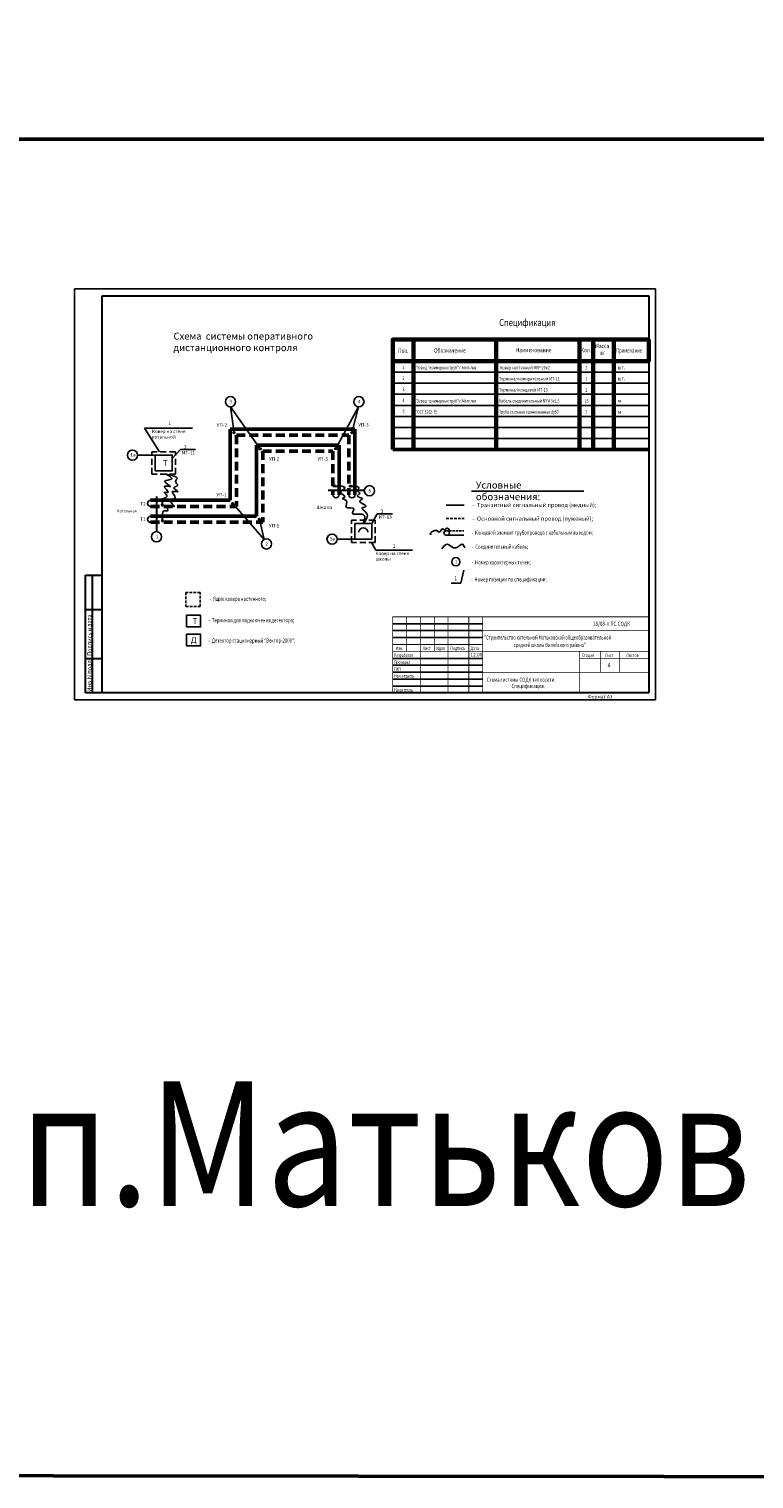
# Model space of a CAD drawing. Units: millimetres. Extents: x -3483 to 490, y -8892 to -3106.
# Drawn here: x -1735 to -1211, y -5201 to -4154 of the extents above; entities that cross this region are included whole.
import ezdxf

# ---------------------------------------------------------------- set-up
doc = ezdxf.new("R2010")
doc.units = ezdxf.units.MM
for name, pattern in [('HIDDEN', [9.525, 6.35, -3.175]), ('HIDDEN2', [4.7625, 3.175, -1.5875]), ('ØÒÐÈÕÎÂÀŸ2', [9.525, 6.35, -3.175])]:
    doc.linetypes.add(name, pattern=pattern)
doc.layers.add('Data', color=3, linetype='Continuous')
doc.layers.add('ÐÀÌÊÀ', color=5, linetype='Continuous')
doc.layers.add('OTGW выноски размеры', color=3, linetype='Continuous', lineweight=25)
doc.layers.add('OTGW рамка', color=5, linetype='Continuous', lineweight=60)
doc.styles.get("Standard").update_dxf_attribs({"font": 'txt.shx', "width": 0.8, "oblique": 15})
doc.styles.add('Танюша-шрифт', font='txt.shx', dxfattribs={"width": 0.8, "oblique": 15})
doc.styles.add('Татьяна - шрифт', font='txt.shx', dxfattribs={"width": 0.75, "oblique": 15})

msp = doc.modelspace()

# ---------------------------------------------------------------- hatches: boundary and pattern name
at = {"lineweight": 30}
h = msp.add_hatch(color=256, dxfattribs=at)
h.paths.add_polyline_path([(-1586.46163, -4444.85641, 0.4142135624), (-1586.98074, -4445.37552, 0.4142135624), (-1586.46163, -4445.89463)])
h.paths.add_polyline_path([(-1586.46163, -4445.89463, 0.4142135624), (-1585.94252, -4445.37552, 0.4142135624), (-1586.46163, -4444.85641)])
h = msp.add_hatch(color=256, dxfattribs=at)
h.paths.add_polyline_path([(-1501.29137, -4444.85641, 0.4142135624), (-1501.81048, -4445.37552, 0.4142135624), (-1501.29137, -4445.89463)])
h.paths.add_polyline_path([(-1501.29137, -4445.89463, 0.4142135624), (-1500.77226, -4445.37552, 0.4142135624), (-1501.29137, -4444.85641)])
h = msp.add_hatch(color=256, dxfattribs=at)
h.paths.add_polyline_path([(-1567.50787, -4456.49, 0.4142135624), (-1568.02698, -4457.00911, 0.4142135624), (-1567.50787, -4457.52822)])
h.paths.add_polyline_path([(-1567.50787, -4457.52822, 0.4142135624), (-1566.98876, -4457.00911, 0.4142135624), (-1567.50787, -4456.49)])
h = msp.add_hatch(color=256, dxfattribs=at)
h.paths.add_polyline_path([(-1512.99805, -4456.29787, 0.4142135624), (-1513.51716, -4456.81698, 0.4142135624), (-1512.99805, -4457.33609)])
h.paths.add_polyline_path([(-1512.99805, -4457.33609, 0.4142135624), (-1512.47894, -4456.81698, 0.4142135624), (-1512.99805, -4456.29787)])
h = msp.add_hatch(color=256)
h.paths.add_polyline_path([(-1513.05853, -4483.87118, 0.4142135624), (-1513.57764, -4483.35207, 0.4142135624), (-1514.09675, -4483.87118)])
h.paths.add_polyline_path([(-1514.09675, -4483.87118, 0.4142135624), (-1513.57764, -4484.39029, 0.4142135624), (-1513.05853, -4483.87118)])
h = msp.add_hatch(color=256, dxfattribs=at)
h.paths.add_polyline_path([(-1501.55541, -4483.95371, 0.4142135624), (-1502.07452, -4483.4346, 0.4142135624), (-1502.59363, -4483.95371)])
h.paths.add_polyline_path([(-1502.59363, -4483.95371, 0.4142135624), (-1502.07452, -4484.47282, 0.4142135624), (-1501.55541, -4483.95371)])
h = msp.add_hatch(color=256, dxfattribs=at)
h.paths.add_polyline_path([(-1638.17556, -4496.73415, 0.4142135624), (-1638.69467, -4497.25326, 0.4142135624), (-1638.17556, -4497.77237)])
h.paths.add_polyline_path([(-1638.17556, -4497.77237, 0.4142135624), (-1637.65645, -4497.25326, 0.4142135624), (-1638.17556, -4496.73415)])
h = msp.add_hatch(color=256, dxfattribs=at)
h.paths.add_polyline_path([(-1587.35638, -4496.08284, 0.4142135624), (-1587.87549, -4496.60195, 0.4142135624), (-1587.35638, -4497.12106)])
h.paths.add_polyline_path([(-1587.35638, -4497.12106, 0.4142135624), (-1586.83727, -4496.60195, 0.4142135624), (-1587.35638, -4496.08284)])
h = msp.add_hatch(color=256)
h.paths.add_polyline_path([(-1638.25809, -4508.23727, 0.4142135624), (-1638.7772, -4508.75638, 0.4142135624), (-1638.25809, -4509.27549)])
h.paths.add_polyline_path([(-1638.25809, -4509.27549, 0.4142135624), (-1637.73898, -4508.75638, 0.4142135624), (-1638.25809, -4508.23727)])
h = msp.add_hatch(color=256, dxfattribs=at)
h.paths.add_polyline_path([(-1568.07707, -4507.41642, 0.4142135624), (-1568.59618, -4507.93553, 0.4142135624), (-1568.07707, -4508.45464)])
h.paths.add_polyline_path([(-1568.07707, -4508.45464, 0.4142135624), (-1567.55796, -4507.93553, 0.4142135624), (-1568.07707, -4507.41642)])

# ---------------------------------------------------------------- linework, layer by layer
at = {"color": 3, "lineweight": 50}
msp.add_line((-3483.15483, -4233.21377), (489.85378, -4233.21377), dxfattribs=at)
for p, q in [((-1586.46163, -4445.37552), (-1588.91932, -4426.61751)), ((-1588.91932, -4426.61751), (-1567.50787, -4457.00911)), ((-1496.6252, -4426.59611), (-1512.99805, -4456.81698)), ((-1501.29137, -4445.37552), (-1496.6252, -4426.59611)), ((-1640.21885, -4459.20043), (-1651.06116, -4442.0169)), ((-1651.06116, -4442.0169), (-1616.59232, -4442.0169)), ((-1643.45406, -4461.54517), (-1656.19606, -4461.54517)), ((-1625.25354, -4457.5635), (-1631.10116, -4464.1063)), ((-1614.22492, -4457.5635), (-1625.25354, -4457.5635)), ((-1414.79957, -4487.64899), (-1333.67184, -4487.64899)), ((-1587.35638, -4496.60195), (-1564.69959, -4522.44369)), ((-1483.07585, -4503.97674), (-1486.8495, -4510.87571)), ((-1472.04723, -4503.97674), (-1483.07585, -4503.97674)), ((-1564.69959, -4522.44369), (-1568.07707, -4507.93553)), ((-1499.2024, -4522.2379), (-1511.9444, -4522.2379)), ((-1483.98349, -4530.14165), (-1487.07447, -4524.59162)), ((-1433.22507, -4516.29593), (-1433.22507, -4516.31305)), ((-1431.08845, -4519.34119), (-1431.08845, -4515.11019)), ((-1431.0858, -4517.52774), (-1431.0858, -4518.1265)), ((-1457.50305, -4530.14165), (-1483.98349, -4530.14165))]:
    msp.add_line(p, q)
at = {"lineweight": 50}
for p, q in [((-1589.1566, -4442.86237), (-1499.08765, -4442.86237)), ((-1589.1566, -4494.20046), (-1589.1566, -4442.86237)), ((-1499.08765, -4490.26718), (-1499.08765, -4442.86237)), ((-1570.14164, -4505.70358), (-1570.14164, -4454.26761)), ((-1570.14164, -4454.26761), (-1510.59077, -4454.36548)), ((-1510.59077, -4454.36548), (-1510.59077, -4490.25776)), ((-1646.72722, -4494.20046), (-1589.1566, -4494.20046)), ((-1646.72722, -4505.70358), (-1570.14164, -4505.70358))]:
    msp.add_line(p, q, dxfattribs=at)
at = {"linetype": 'ØÒÐÈÕÎÂÀŸ2', "lineweight": 50}
for p, q in [((-1584.78495, -4447.23401), (-1584.78495, -4498.5721)), ((-1584.78495, -4447.23401), (-1503.45929, -4447.23401)), ((-1503.45929, -4447.23401), (-1503.45929, -4490.26718)), ((-1565.77, -4458.63925), (-1514.96241, -4458.63925)), ((-1565.77, -4458.63925), (-1565.77, -4510.07522)), ((-1514.96241, -4458.63925), (-1514.96241, -4490.25776)), ((-1646.72722, -4498.5721), (-1584.78495, -4498.5721)), ((-1646.72722, -4510.07522), (-1565.77, -4510.07522))]:
    msp.add_line(p, q, dxfattribs=at)
at = {"color": 7, "linetype": 'HIDDEN', "ltscale": 0.7}
for p, q in [((-1628.76269, -4459.20043), (-1645.79838, -4459.20043)), ((-1645.79821, -4475.26165), (-1645.79821, -4459.20043)), ((-1628.76252, -4475.26098), (-1628.76269, -4459.20043)), ((-1628.76252, -4475.26098), (-1645.79821, -4475.26165)), ((-1484.51103, -4508.53097), (-1501.54672, -4508.53097)), ((-1501.54655, -4524.59219), (-1501.54655, -4508.53097)), ((-1484.51086, -4524.59152), (-1484.51103, -4508.53097)), ((-1484.51086, -4524.59152), (-1501.54655, -4524.59219))]:
    msp.add_line(p, q, dxfattribs=at)
at = {"lineweight": 30}
for p, q in [((-1570.14513, -4454.2676), (-1567.75316, -4454.27177)), ((-1642.51735, -4491.38194), (-1642.51735, -4516.8443)), ((-1638.17556, -4498.5721), (-1638.17556, -4493.18442)), ((-1518.36022, -4486.98576), (-1492.29019, -4486.98576)), ((-1514.89648, -4483.87118), (-1509.74066, -4483.87118)), ((-1503.39336, -4483.95371), (-1498.00568, -4483.95371)), ((-1638.25809, -4510.07522), (-1638.25809, -4504.9194))]:
    msp.add_line(p, q, dxfattribs=at)
at = {"color": 0, "ltscale": 20}
msp.add_line((-1433.16605, -4497.71544), (-1420.23301, -4497.71544), dxfattribs=at)
at = {"color": 0, "linetype": 'HIDDEN', "ltscale": 0.3}
msp.add_line((-1433.16605, -4507.24789), (-1420.23301, -4507.24789), dxfattribs=at)
at = {"color": 0, "linetype": 'HIDDEN2', "ltscale": 0.5}
msp.add_line((-1433.22507, -4516.29593), (-1420.29202, -4516.29593), dxfattribs=at)
at = {"color": 0}
for p, q in [((-1433.22507, -4519.34119), (-1420.29202, -4519.34119)), ((-1422.56969, -4554.17055), (-1420.48603, -4544.71027)), ((-1429.56311, -4554.17055), (-1422.56969, -4554.17055))]:
    msp.add_line(p, q, dxfattribs=at)
at = {"color": 3, "lineweight": 50}
msp.add_lwpolyline([(-3483.15483, -3106.20202), (489.85378, -3106.20202), (489.85378, -5201.22247), (-3483.15483, -5197.1231)], close=True, dxfattribs=at)
at = {"color": 7}
for points in [[(-1643.45406, -4461.54517), (-1631.10116, -4461.54517), (-1631.10116, -4472.90736), (-1643.45406, -4472.90736)], [(-1499.2024, -4510.87571), (-1486.8495, -4510.87571), (-1486.8495, -4522.2379), (-1499.2024, -4522.2379)], [(-1620.76311, -4577.19497), (-1610.65292, -4577.19497), (-1610.65292, -4585.65395), (-1620.76311, -4585.65395)], [(-1620.76311, -4590.97053), (-1610.65292, -4590.97053), (-1610.65292, -4599.42951), (-1620.76311, -4599.42951)]]:
    msp.add_lwpolyline(points, close=True, dxfattribs=at)
at = {"color": 0, "const_width": 0.59875}
msp.add_lwpolyline([(-1431.38518, -4517.82712, 1), (-1430.78643, -4517.82712, 1)], format="xyb", close=True, dxfattribs=at)
at = {"color": 0}
msp.add_lwpolyline([(-1429.15596, -4538.603, 1), (-1423.16844, -4538.603, 1)], format="xyb", close=True, dxfattribs=at)
at = {"color": 7, "linetype": 'HIDDEN', "ltscale": 0.3}
msp.add_lwpolyline([(-1611.06302, -4560.85519), (-1621.28451, -4560.85519), (-1621.28451, -4570.8615), (-1611.06302, -4570.8615)], close=True, dxfattribs=at)
at = {"const_width": 0.5}
for points in [[(-1471.7631, -4633.36811), (-1471.7631, -4633.36811), (-1471.7631, -4578.36811), (-1286.7631, -4578.36811)], [(-1461.7631, -4603.36811), (-1461.7631, -4578.36811)], [(-1451.7631, -4578.36811), (-1451.7631, -4633.36811)], [(-1441.7631, -4603.36811), (-1441.7631, -4578.36811)], [(-1431.7631, -4578.36811), (-1431.7631, -4633.36811)], [(-1416.7631, -4578.36811), (-1416.7631, -4633.36811)], [(-1406.7631, -4578.36811), (-1406.7631, -4633.36811)], [(-1471.7631, -4598.36811), (-1406.7631, -4598.36811)], [(-1406.7631, -4588.36811), (-1286.7631, -4588.36811)], [(-1471.7631, -4603.36811), (-1286.7631, -4603.36811)], [(-1336.7631, -4603.36811), (-1336.7631, -4633.36811)], [(-1336.7631, -4608.36811), (-1286.7631, -4608.36811)], [(-1321.7631, -4603.36811), (-1321.7631, -4618.36811)], [(-1307.7631, -4603.36811), (-1307.7631, -4618.36811)], [(-1406.7631, -4618.36811), (-1286.7631, -4618.36811)]]:
    msp.add_lwpolyline(points, dxfattribs=at)
for points in [[(-1471.7631, -4583.36811), (-1406.7631, -4583.36811)], [(-1471.7631, -4588.36811), (-1406.7631, -4588.36811)], [(-1471.7631, -4593.36811), (-1406.7631, -4593.36811)], [(-1471.7631, -4608.36811), (-1406.7631, -4608.36811)], [(-1471.7631, -4613.36811), (-1406.7631, -4613.36811)], [(-1471.7631, -4618.36811), (-1406.7631, -4618.36811)], [(-1471.7631, -4623.36811), (-1406.7631, -4623.36811)], [(-1471.7631, -4628.36811), (-1406.7631, -4628.36811)]]:
    msp.add_lwpolyline(points)
for centre, radius in [((-1589.04233, -4422.93923), 3.68033), ((-1496.2104, -4422.93923), 3.68033), ((-1659.87639, -4461.54517), 3.68033), ((-1513.57764, -4483.87118), 0.51911), ((-1488.62067, -4487.26768), 3.68033), ((-1638.25809, -4508.75638), 0.51911), ((-1642.4944, -4520.52456), 3.68033), ((-1563.05174, -4525.7345), 3.68033), ((-1515.62473, -4522.2379), 3.68033)]:
    msp.add_circle(centre, radius)
at = {"lineweight": 30}
for centre in [(-1586.46163, -4445.37552), (-1501.29137, -4445.37552), (-1567.50787, -4457.00911), (-1512.99805, -4456.81698), (-1502.07452, -4483.95371), (-1638.17556, -4497.25326), (-1587.35638, -4496.60195), (-1568.07707, -4507.93553)]:
    msp.add_circle(centre, 0.51911, dxfattribs=at)
for centre, radius, start, end in [((-1512.77659, -4490.25776), 2.18582, 180, 0), ((-1501.27347, -4490.26718), 2.18582, 180, 0), ((-1646.72722, -4496.38628), 2.18582, 90, 270), ((-1646.72722, -4507.8894), 2.18582, 90, 270), ((-1493.02687, -4517.42605), 3.28488, 4.92517311, 175.07482689), ((-1433.22507, -4517.82712), 1.51407, 90, 270)]:
    msp.add_arc(centre, radius, start, end)
msp.add_open_spline([(-1638.25809, -4504.9194), (-1638.1296, -4503.43329), (-1637.91298, -4500.9277), (-1633.16308, -4502.72555), (-1637.10415, -4496.18632), (-1625.54294, -4500.8171), (-1635.86288, -4493.30837), (-1625.87228, -4493.22196), (-1634.50002, -4486.37434), (-1623.63103, -4489.11385), (-1632.81044, -4484.80332), (-1625.09219, -4483.86491), (-1630.1013, -4480.63338), (-1626.85255, -4478.53647), (-1627.97772, -4476.92853), (-1635.48397, -4475.26125)], degree=3, knots=[0, 0, 0, 0, 4.3240552294, 7.2903744414, 11.2943352969, 17.8861756305, 24.4440541024, 29.5103347152, 35.5521211583, 40.6607750716, 45.792381348, 49.8620878458, 54.1211916062, 56.7975154787, 60.1166249954, 60.1166249954, 60.1166249954, 60.1166249954])
at = {"start_tangent": (0, 1)}
msp.add_spline([(-1638.17556, -4493.18442), (-1635.0881, -4490.61313), (-1636.80354, -4488.50267), (-1634.1644, -4488.50267), (-1636.80354, -4484.14986), (-1632.44897, -4484.14986), (-1636.53961, -4480.58846), (-1631.52528, -4478.74181), (-1635.48397, -4475.26125)], degree=3, dxfattribs=at)
at = {"end_tangent": (1, 0)}
msp.add_spline([(-1509.74066, -4483.87118), (-1506.27578, -4485.11436), (-1509.26441, -4488.82848), (-1506.43733, -4491.73517), (-1507.97203, -4492.7848), (-1505.38726, -4494.23815), (-1505.38726, -4499.08264), (-1499.81387, -4500.45524), (-1500.94471, -4503.20045), (-1492.78654, -4504.57305), (-1493.02595, -4510.87571)], degree=3, dxfattribs=at)
msp.add_spline([(-1498.00568, -4483.95371), (-1496.17905, -4485.59881), (-1497.79452, -4486.98576), (-1495.53286, -4488.98995), (-1497.39066, -4491.0085), (-1493.51351, -4493.10777), (-1495.45208, -4494.56112), (-1491.09029, -4498.59819), (-1493.75583, -4499.56709), (-1490.92874, -4503.20045), (-1493.02595, -4510.87571)], degree=3)
at = {"color": 0}
msp.add_open_spline([(-1443.64687, -4518.50578), (-1446.58023, -4519.51262), (-1439.69063, -4513.02645), (-1438.11066, -4519.49821), (-1436.08721, -4513.21254), (-1434.15761, -4516.63433), (-1432.44174, -4513.91867), (-1431.08845, -4515.11019)], degree=3, knots=[0, 0, 0, 0, 431.4039490069, 917.8138799009, 1197.7999251904, 1444.4726365638, 1470.2722343463, 1470.2722343463, 1470.2722343463, 1470.2722343463], dxfattribs=at)
at = {"color": 0, "start_tangent": (-0.9977216623, 0.0674646911)}
msp.add_spline([(-1436.36373, -4529.27847), (-1432.18465, -4525.91427), (-1427.87894, -4528.4133), (-1424.58634, -4527.78057), (-1421.58387, -4525.95438), (-1419.58521, -4528.60424)], degree=3, dxfattribs=at)
at = {"layer": 'OTGW выноски размеры', "color": 0}
for p, q in [((-1471.69898, -4401.60092), (-1286.7631, -4401.60092)), ((-1471.68299, -4409.6009), (-1286.74711, -4409.6009)), ((-1471.66408, -4417.60088), (-1286.72819, -4417.60088)), ((-1471.64809, -4425.60086), (-1286.7122, -4425.60086)), ((-1471.6321, -4433.60085), (-1286.69621, -4433.60085)), ((-1471.61318, -4441.60082), (-1286.6773, -4441.60082)), ((-1471.59719, -4449.60081), (-1286.66131, -4449.60081))]:
    msp.add_line(p, q, dxfattribs=at)
at = {"layer": 'OTGW выноски размеры', "color": 0, "lineweight": 50}
msp.add_line((-1471.68299, -4457.60079), (-1286.74711, -4457.60079), dxfattribs=at)
at = {"layer": 'OTGW рамка', "color": 0}
for p, q in [((-1456.82811, -4378.07749), (-1456.82811, -4457.60079)), ((-1396.91073, -4378.07749), (-1396.91073, -4457.60079)), ((-1336.77113, -4378.07749), (-1336.77113, -4457.60079)), ((-1326.93922, -4378.07749), (-1326.93922, -4457.60079)), ((-1311.88559, -4378.07749), (-1311.88559, -4457.60079)), ((-1471.69898, -4393.60092), (-1471.65034, -4457.60079))]:
    msp.add_line(p, q, dxfattribs=at)
msp.add_lwpolyline([(-1286.7631, -4378.07749), (-1471.69898, -4378.07749), (-1471.69898, -4393.60092), (-1286.7631, -4393.60092)], close=True, dxfattribs=at)
at = {"layer": 'ÐÀÌÊÀ', "color": 7}
for p, q in [((-1701.7631, -4341.36811), (-1281.7631, -4341.36811)), ((-1701.7631, -4638.36811), (-1701.7631, -4341.36811)), ((-1281.7631, -4341.36811), (-1281.7631, -4638.36811)), ((-1281.7631, -4638.36811), (-1701.7631, -4638.36811))]:
    msp.add_line(p, q, dxfattribs=at)
at = {"layer": 'ÐÀÌÊÀ', "color": 7, "linetype": 'Continuous', "lineweight": 30}
for p, q in [((-1681.7631, -4346.36811), (-1286.7631, -4346.36811)), ((-1681.7631, -4633.36811), (-1681.7631, -4346.36811)), ((-1286.7631, -4346.36811), (-1286.7631, -4633.36811)), ((-1693.7631, -4633.36811), (-1693.7631, -4548.36811)), ((-1693.7631, -4548.36811), (-1681.7631, -4548.36811)), ((-1688.7631, -4633.36811), (-1688.7631, -4548.36811)), ((-1693.7631, -4573.18857), (-1681.7631, -4573.18857)), ((-1693.7631, -4608.36811), (-1681.7631, -4608.36811)), ((-1286.7631, -4633.36811), (-1693.7631, -4633.36811))]:
    msp.add_line(p, q, dxfattribs=at)

# ---------------------------------------------------------------- texts
at = {"color": 0, "oblique": 15}
for s, height, style, width, p in [('Спецификация', 5, 'Танюша-шрифт', 0.8, (-1394.80071, -4368.27054)), ('-  Концевой элемент трубопровода с кабельным выводом;', 2.99376, 'Татьяна - шрифт', 0.75, (-1414.72598, -4519.02462)), ('-  Соединительный кабель;', 2.99376, 'Татьяна - шрифт', 0.75, (-1414.55838, -4529.1826)), ('1', 2.448, 'Татьяна - шрифт', 0.75, (-1426.74952, -4539.8343)), ('-  Номер характерных точек;', 2.99376, 'Татьяна - шрифт', 0.75, (-1414.71406, -4540.49506)), ('1', 2.99376, 'Татьяна - шрифт', 0.75, (-1427.10823, -4551.932)), ('-  Номер позиции по спецификации;', 2.99376, 'Татьяна - шрифт', 0.75, (-1415.12121, -4552.84132)), ('-  Ящик ковера настенного;', 2.99376, 'Татьяна - шрифт', 0.75, (-1604.14823, -4566.84955)), ('-  Терминал для подключения детектора;', 2.99376, 'Татьяна - шрифт', 0.75, (-1604.93023, -4582.30106)), ('-  Детектор стационарный "Вектор-2000";', 2.99376, 'Татьяна - шрифт', 0.75, (-1604.90768, -4596.97022))]:
    msp.add_text(s, height=height, dxfattribs=dict(at, style=style, width=width)).set_placement(p)
at = {"style": 'Татьяна - шрифт', "oblique": 15}
for s, height, width, p in [('Разработал', 2.5, 0.7, (-1470.7631, -4607.36811)), ('Изм.', 2.5, 0.75, (-1469.7631, -4602.36811)), ('Лист', 2.5, 0.75, (-1450.2631, -4602.36811)), ('Nдок', 2.5, 0.75, (-1440.2631, -4602.36811)), ('Подпись', 2.5, 0.75, (-1430.13043, -4602.37836)), ('Дата', 2.5, 0.75, (-1415.44503, -4602.41338)), ('Стадия', 2.5, 0.75, (-1335.211, -4607.36811)), ('Лист', 2.5, 0.75, (-1318.33076, -4607.46006)), ('Листов', 2.5, 0.75, (-1303.0576, -4607.36811)), ('Проверил', 2.5, 0.7, (-1470.7631, -4612.36811)), ('ГИП', 2.5, 0.7, (-1470.7631, -4617.36811)), ('4', 3.5, 0.75, (-1316.43228, -4615.06834)), ('Н.контроль', 2.5, 0.7, (-1470.7631, -4632.36811)), ('Нач.отдела', 2.5, 0.75, (-1470.7631, -4622.36811))]:
    msp.add_text(s, height=height, dxfattribs=dict(at, width=width)).set_placement(p)
at = {"attachment_point": 1, "style": 'Танюша-шрифт'}
for s, insert, char_height, width in [('Схема  системы оперативного \\P  дистанционного контроля', (-1630.19566, -4373.09511), 5, 143.0385353), ('шт. ', (-1309.21007, -4397.02772), 2.5, 8.6625273), ('шт. ', (-1309.21007, -4405.02771), 2.5, 8.6625273), ('3', (-1589.76502, -4421.62198), 2.5, 4.2766549), ('4', (-1496.93309, -4421.62198), 2.5, 4.2766549), ('м', (-1309.21007, -4421.02768), 2.5, 8.6625273), ('м', (-1309.21007, -4429.02767), 2.5, 8.6625273), ('1', (-1633.90765, -4437.32585), 2.5, 6.1493692), ('УП-2', (-1599.03164, -4438.53914), 2.5, 7.8901156), ('УП-3', (-1496.68097, -4438.42238), 2.5, 7.8901156), ('Ковер на стене   \\P  котельной ', (-1645.7487, -4443.25274), 2.4, 27.905113), ('1а', (-1661.44486, -4460.00819), 2.5, 4.2766549), ('  2\\PИТ-11', (-1624.11922, -4454.42912), 2.5, 16.1452269), ('Т', (-1637.88769, -4465.17542), 4.16, 9.0663452), ('УП-2', (-1561.28189, -4462.99676), 2.5, 7.8901156), ('УП-3', (-1526.13075, -4462.99676), 2.5, 7.8901156), ('УП-1', (-1599.2385, -4488.82141), 2.5, 7.8901156), ('5', (-1489.34336, -4485.95042), 2.5, 4.2766549), ('Котельная ', (-1671.01797, -4500.90044), 2, 32.9625906), ('T2', (-1654.23134, -4495.41614), 2.5, 5.9860088), ('Школа', (-1526.94951, -4497.97768), 2.5, 11.5702842), ('  3\\PИТ-13', (-1481.94153, -4500.84237), 2.5, 16.1452269), ('T1', (-1654.23134, -4506.55792), 2.5, 5.9860088), ('УП-1', (-1561.28189, -4511.19623), 2.5, 7.8901156), ('1', (-1642.95354, -4519.20731), 2.5, 4.2766549), ('2', (-1563.77443, -4524.41725), 2.5, 4.2766549), ('5а', (-1517.1932, -4520.70091), 2.5, 4.2766549), ('Ковер на стене   \\P    школы ', (-1484.18227, -4531.35294), 2.4, 34.7490642), ('1', (-1471.75629, -4525.7934), 2.5, 6.6275569), ('{\\T0.8;12.08} ', (-1415.55046, -4604.49632), 2.5, 19.4004467)]:
    msp.add_mtext(s, dxfattribs=dict(at, insert=insert, char_height=char_height, width=width))
at = {"color": 7, "attachment_point": 1, "style": 'Татьяна - шрифт'}
for s, insert, char_height, width in [('Условные обозначения{\\Ffont_win|c0;:}', (-1411.66917, -4480.65067), 5.04, 79.2169543), ('\\pt2.99376;- {\\Ffont_win|c0; }Транзитный сигнальный провод (медный){\\Ffont_win|c0;;}', (-1414.11909, -4496.12834), 2.99376, 105.5932416), ('\\pt2.99376;-{\\Ffont_win|c0; } Основной сигнальный провод (луженый){\\Ffont_win|c0;;}', (-1414.11909, -4505.93342), 2.99376, 105.5932416), ('Т', (-1616.47352, -4579.25863), 4.19126, 9.0171392), ('Д', (-1617.6278, -4592.83045), 4.19126, 9.0171392)]:
    msp.add_mtext(s, dxfattribs=dict(at, insert=insert, char_height=char_height, width=width))
at = {"insert": (-1330.76675, -4634.78417), "char_height": 2.5, "width": 20.6843633, "attachment_point": 1}
msp.add_mtext('Формат А3', dxfattribs=at)
at = {"color": 1, "lineweight": 30, "insert": (-2362.96915, -4914.04129), "char_height": 90, "width": 4262.4629518, "attachment_point": 1, "style": 'Танюша-шрифт'}
msp.add_mtext('{\\W0.85;TС.СОДК - н.п.Матьковцы }', dxfattribs=at)
at = {"layer": 'Data', "color": 0, "style": 'Танюша-шрифт'}
for s, height, oblique, width, p in [(' 18/08-п.ТС.СОДК', 3.0442133, 15, 0.8, (-1327.83063, -4584.87702)), ('"Строительство котельной Матьковской общеобразовательной', 3.0436425, 18, 0.7, (-1405.82845, -4594.80566)), ('средней школы Вилейского района"', 3.0436425, 18, 0.7, (-1384.38628, -4600.24443)), ('Схема системы СОДК теплосети.', 3.0436425, 15, 0.75, (-1403.80628, -4625.27807)), ('Спецификация.', 3.0436425, 15, 0.75, (-1385.95086, -4629.90539))]:
    msp.add_text(s, height=height, dxfattribs=dict(at, oblique=oblique, width=width)).set_placement(p)
at = {"layer": 'OTGW выноски размеры', "color": 0, "style": 'Танюша-шрифт', "oblique": 15}
for s, height, width, p in [('Поз.', 3.2, 0.8, (-1467.84606, -4387.75744)), ('Обозначение', 3.2, 0.8, (-1441.98395, -4387.509)), ('Наименование', 3.2, 0.8, (-1382.79951, -4387.26055)), ('Кол.', 3.2, 0.8, (-1335.80011, -4387.26055)), ('Масса', 3.2, 0.8, (-1325.60447, -4384.25494)), ('кг', 3.2, 0.8, (-1321.69805, -4389.13601)), ('Примечание', 3.2, 0.7, (-1310.41342, -4387.509)), ('1', 2.5, 0.8, (-1464.73979, -4399.32545)), ('"Завод полимерных труб" г.Могилев', 2.5, 0.72, (-1455.57387, -4399.59078)), ('Ковер настенный ЯКР 20x2', 2.5, 0.8, (-1394.22907, -4399.59078)), ('2', 2.5, 0.8, (-1332.58918, -4399.59341)), ('2', 2.5, 0.8, (-1464.73979, -4407.32543)), ('Терминал измирительный ИТ-11', 2.5, 0.8, (-1394.9298, -4407.59076)), ('1', 2.5, 0.8, (-1332.58918, -4407.59339)), ('3', 2.5, 0.8, (-1464.73979, -4415.32541)), ('Терминал концевой ИТ-13', 2.5, 0.8, (-1394.9298, -4415.59074)), ('1', 2.5, 0.8, (-1332.58918, -4415.83163)), ('4', 2.5, 0.8, (-1464.73979, -4423.32539)), ('5', 2.5, 0.8, (-1464.73979, -4431.32538)), ('"Завод полимерных труб" г.Могилев', 2.5, 0.72, (-1455.57387, -4423.59072)), ('ГОСТ 3262-75', 2.5, 0.72, (-1455.57387, -4431.59071)), ('Труба стальная оцинкованная dу50', 2.5, 0.72, (-1394.9298, -4431.59071)), ('Кабель соединительный NYM 3x1.5', 2.5, 0.75, (-1394.9298, -4423.59072)), ('15', 2.5, 0.8, (-1333.25409, -4423.83162)), ('7', 2.5, 0.8, (-1332.58918, -4431.8316))]:
    msp.add_text(s, height=height, dxfattribs=dict(at, width=width)).set_placement(p)
at = {"layer": 'ÐÀÌÊÀ', "color": 7, "attachment_point": 1, "rotation": 90}
for s, insert, char_height, width in [('{\\fISOCPEUR|b0|i1|c204|p34;Подпись и дата}', (-1692.41776, -4606.52309), 2.9, 33.33), ('{\\fISOCPEUR|b0|i1|c204|p34;Инв.}N{\\fISOCPEUR|b0|i1|c204|p34; подл.}', (-1692.46698, -4632.43758), 3, 24.1)]:
    msp.add_mtext(s, dxfattribs=dict(at, insert=insert, char_height=char_height, width=width))

doc.saveas('drawing.dxf')
